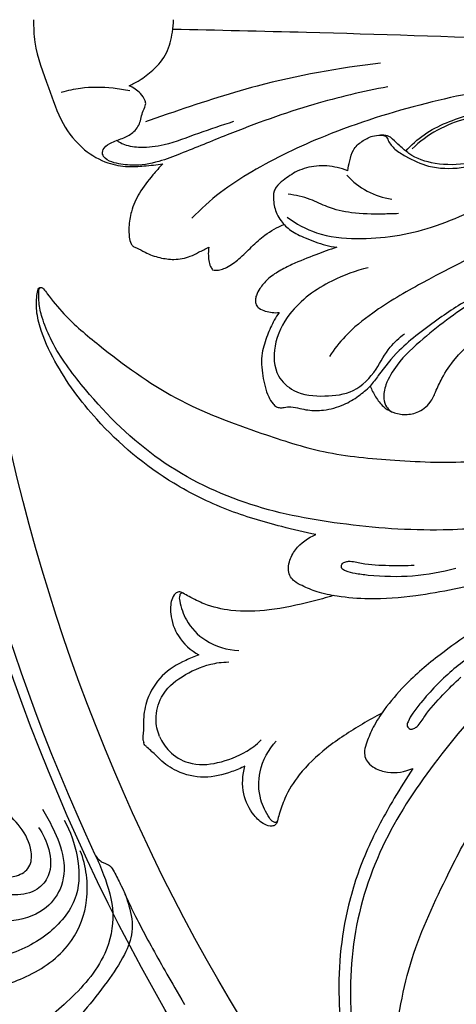
# Model space of a CAD drawing. Units: millimetres. Extents: x 9592 to 15292, y 5959 to 11659.
# Drawn here: x 12231 to 12280, y 8711 to 8823 of the extents above; entities that cross this region are included whole.
import ezdxf

# ---------------------------------------------------------------- set-up
doc = ezdxf.new("R2010")
doc.units = ezdxf.units.MM
doc.header["$MEASUREMENT"] = 0

# ---------------------------------------------------------------- blocks, each defined once
blk = doc.blocks.new('R-049.1_650_650')
for centre, radius in [((0, 0, -15.95), 325), ((0, 0), 321), ((0, 0), 295.56), ((0, 0), 285.58), ((0, 0, -61.45), 225.02), ((0, 0), 218.13)]:
    blk.add_circle(centre, radius)
for centre, radius, start, end in [((-168.18, -11.66), 8.76, 222.7265, 261.1614), ((0, 0), 224.02, 184.8234, 204.9195), ((0, 0), 224.02, 204.9195, 204.9352)]:
    blk.add_arc(centre, radius, start, end)
for points, knots in [([(-210.06, 0), (-210.08, -0.85), (-209.99, -3.51), (-208.43, -7.36), (-207.05, -11.69), (-204.63, -14.7), (-201.93, -16.27), (-199.55, -16.69), (-197.46, -16.55), (-196.15, -16.42), (-195.44, -16.32)], [0, 0, 0, 0, 2.158326, 6.702804, 10.406697, 13.656091, 16.224801, 18.168965, 19.703694, 21.518349, 21.518349, 21.518349, 21.518349]), ([(-199.26, -7.49), (-198.86, -7.31), (-197.91, -6.79), (-196.37, -5.65), (-194.85, -3.85), (-194.37, -1.74), (-194.24, -0.46), (-194.22, 0)], [0, 0, 0, 0, 1.112004, 2.734392, 4.853868, 6.918976, 8.106591, 8.106591, 8.106591, 8.106591]), ([(-70.34, -24.06), (-71.24, -21.9), (-73.7, -17.53), (-80.38, -11.1), (-90.93, -6.22), (-104.47, -4.58), (-119.3, -3.71), (-136.2, -3.1), (-156.37, -2.13), (-176.1, -1.51), (-189.27, -1.2), (-194.31, -1.1)], [0, 0, 0, 0, 5.936785, 12.55539, 23.230017, 34.730634, 47.001883, 60.969239, 77.640881, 98.269457, 111.078339, 111.078339, 111.078339, 111.078339]), ([(-170.78, -4.91), (-175.5, -5.46), (-183.66, -6.92), (-192.37, -9.82), (-196.55, -11.24), (-197.4, -11.54)], [0, 0, 0, 0, 12.04305, 20.956074, 23.258831, 23.258831, 23.258831, 23.258831]), ([(-146.6, -6.33), (-149.27, -6.57), (-155.66, -7.34), (-165.94, -9.31), (-176.29, -12.6), (-184.01, -16.26), (-189.01, -19.49), (-191.14, -21.43), (-192.15, -22.47)], [0, 0, 0, 0, 6.819057, 16.329362, 26.512658, 34.319205, 37.923003, 41.596306, 41.596306, 41.596306, 41.596306]), ([(-199.18, -8.06), (-199.8, -7.93), (-201.65, -7.65), (-204.29, -7.59), (-206.22, -8.03), (-206.93, -8.25)], [0, 0, 0, 0, 1.625438, 4.735529, 6.624392, 6.624392, 6.624392, 6.624392]), ([(-169.98, -7.59), (-172.8, -8.13), (-178.98, -9.58), (-186.73, -12.42), (-192.48, -14.8), (-196.01, -16.18), (-198.59, -16.6), (-200.65, -16.3), (-201.86, -15.89), (-202.36, -15.18), (-202.1, -14.32), (-201.09, -13.81), (-199.89, -13.41), (-198.61, -12.74), (-197.97, -11.67), (-197.81, -10.66), (-197.56, -10.07), (-197.34, -9.56), (-197.48, -8.98), (-198.04, -8.16), (-198.77, -7.67), (-199.26, -7.49)], [0, 0, 0, 0, 7.282243, 16.081858, 20.915511, 23.091406, 25.699288, 27.402852, 28.37465, 28.843985, 29.440034, 30.36637, 31.579834, 32.726831, 33.925456, 34.567059, 35.303387, 35.569213, 35.927897, 36.752618, 38.063482, 38.063482, 38.063482, 38.063482]), ([(-167.94, -14.86), (-167.31, -14.18), (-165.18, -12.23), (-159.73, -10.32), (-151.42, -8.52), (-140.68, -7.47), (-127.43, -7.38), (-113.25, -7.55), (-99.04, -9.33), (-87.04, -11.64), (-77.27, -16.82), (-72.89, -21.98), (-71.1, -24.92)], [0, 0, 0, 0, 2.359875, 7.220741, 14.34914, 24.031309, 34.48884, 47.991921, 59.978767, 70.83477, 78.823524, 87.555628, 87.555628, 87.555628, 87.555628]), ([(-181.36, -22.36), (-180.35, -23.09), (-177.85, -24.47), (-172.15, -25.04), (-164.69, -23.88), (-156.32, -19.52), (-145.81, -15.35), (-132.63, -12.39), (-118.62, -11.03), (-109.32, -10.96), (-105.21, -11.11)], [0, 0, 0, 0, 3.162074, 7.067394, 14.327186, 21.986623, 30.871784, 42.988681, 56.116934, 66.553612, 66.553612, 66.553612, 66.553612]), ([(-174.5, -17.09), (-174.45, -16.72), (-174.28, -15.93), (-173.97, -14.66), (-172.94, -13.74), (-171.84, -13.15), (-170.92, -13.04), (-170.16, -13.12), (-169.84, -13.91), (-169.17, -14.76), (-167.55, -15.69), (-165.14, -16.86), (-161.45, -16.9), (-158.19, -15.99), (-156.33, -14.23), (-155.97, -12.78), (-156.39, -11.37), (-158.47, -10.68), (-162.34, -11.28), (-165.53, -12.97), (-167.21, -14.6)], [0, 0, 0, 0, 0.952945, 2.064958, 3.22491, 4.337285, 5.158574, 5.604542, 6.091543, 7.143745, 8.365784, 10.760771, 13.875821, 17.487325, 19.112803, 20.056146, 21.184925, 22.427091, 25.142796, 31.092683, 31.092683, 31.092683, 31.092683]), ([(-187.45, -11.53), (-188.77, -11.98), (-191.4, -12.81), (-194.8, -14.18), (-197.68, -14.58), (-199.42, -14.32), (-200.3, -13.95), (-200.56, -13.73), (-200.64, -13.66)], [0, 0, 0, 0, 3.529145, 7.00366, 9.280267, 10.808736, 11.413191, 11.67342, 11.67342, 11.67342, 11.67342]), ([(-158.57, -12.02), (-158.15, -12.11), (-157.27, -12.51), (-157.13, -14.14), (-158.54, -15.57), (-161.16, -16.45), (-164.41, -16.48), (-167.18, -15.62), (-168.54, -14.3), (-169.28, -13.69), (-169.73, -13.24), (-170.06, -13.13), (-170.4, -13.08), (-170.63, -13.07), (-170.79, -13.07)], [0, 0, 0, 0, 1.083628, 2.147184, 3.561197, 5.817133, 9.033681, 11.727996, 12.868342, 13.800341, 14.178612, 14.472282, 14.650394, 15.055456, 15.055456, 15.055456, 15.055456]), ([(-118.88, -14.84), (-123.26, -15.3), (-134.89, -17.14), (-150.84, -22.18), (-163.82, -28.42), (-171.09, -32.63), (-174.62, -35.45), (-176.05, -37.31), (-176.58, -38.12)], [0, 0, 0, 0, 11.167884, 29.847909, 42.19124, 47.68629, 51.139038, 53.588107, 53.588107, 53.588107, 53.588107]), ([(-195.44, -16.32), (-195.83, -16.72), (-196.77, -17.78), (-198.12, -19.5), (-199.03, -21.53), (-199.3, -23.26), (-199.27, -24.49), (-199.14, -25.26), (-198.8, -25.68), (-198.2, -25.88), (-197.28, -26.47), (-195.84, -26.96), (-194.09, -27.22), (-192.56, -26.94), (-191.32, -26.28), (-190.62, -25.94), (-190.24, -25.74)], [0, 0, 0, 0, 1.428998, 3.584317, 5.52823, 7.010018, 7.976432, 8.647358, 8.949661, 9.290106, 10.223984, 11.731396, 13.090099, 14.688102, 15.568458, 16.656886, 16.656886, 16.656886, 16.656886]), ([(-174.5, -17.09), (-174.89, -16.94), (-176.04, -16.59), (-178.02, -16.43), (-180.19, -16.99), (-181.6, -18.01), (-182.53, -18.76), (-182.94, -19.55), (-182.94, -20.63), (-182.67, -21.79), (-181.96, -22.95), (-180.94, -24), (-179.5, -24.6), (-177.8, -25.33), (-176.58, -25.63), (-175.75, -25.76)], [0, 0, 0, 0, 1.045198, 3.056955, 4.968104, 6.563258, 7.476644, 7.933212, 8.779114, 10.139689, 10.920671, 12.215151, 13.781386, 14.815351, 16.93265, 16.93265, 16.93265, 16.93265]), ([(-168.76, -21.94), (-169.34, -21.97), (-171.12, -22.02), (-173.83, -21.99), (-176.63, -21.36), (-178.85, -20.18), (-180.41, -19.86), (-181.26, -19.74)], [0, 0, 0, 0, 1.476199, 4.508178, 6.868469, 8.668205, 10.855337, 10.855337, 10.855337, 10.855337]), ([(-189.8, -28.31), (-189.69, -28.33), (-189.36, -28.36), (-188.81, -28.31), (-187.9, -27.89), (-186.71, -27.05), (-185.4, -25.68), (-183.82, -24.22), (-182.49, -23.49), (-181.73, -23.17)], [0, 0, 0, 0, 0.299279, 0.840496, 1.379025, 2.822716, 4.496403, 6.1877, 8.279287, 8.279287, 8.279287, 8.279287]), ([(-145.69, -25.25), (-147.5, -25.8), (-152.34, -27.55), (-159.31, -30.96), (-165.11, -35.28), (-168.72, -38.55), (-170.16, -40.97), (-170.56, -42.7), (-170.22, -43.74), (-169.76, -44.26), (-169.43, -44.42), (-169.27, -44.47)], [0, 0, 0, 0, 4.793587, 13.058561, 19.577686, 23.131305, 25.311874, 26.656228, 27.476649, 27.963944, 28.386366, 28.386366, 28.386366, 28.386366]), ([(-190.24, -25.74), (-190.27, -25.98), (-190.31, -26.49), (-190.25, -27.23), (-190.1, -27.87), (-189.89, -28.19), (-189.8, -28.31)], [0, 0, 0, 0, 0.622213, 1.297272, 1.891755, 2.257113, 2.257113, 2.257113, 2.257113]), ([(-175.75, -25.76), (-176.55, -26.02), (-178.26, -26.63), (-180.44, -27.51), (-182.29, -28.42), (-183.57, -29.29), (-184.4, -30.28), (-184.84, -31.09), (-185, -31.73), (-184.91, -32.27), (-184.5, -32.76), (-183.58, -33.08), (-182.8, -33.19), (-182.28, -33.14)], [0, 0, 0, 0, 2.118669, 4.609621, 5.977433, 7.346457, 8.487887, 9.223894, 9.685277, 10.129225, 10.57094, 11.21726, 12.542834, 12.542834, 12.542834, 12.542834]), ([(-171.97, -41.47), (-171.8, -41.89), (-171.37, -42.71), (-170.6, -43.76), (-169.48, -44.47), (-168.13, -44.77), (-166.51, -44.52), (-165.17, -43.52), (-164.52, -42.01), (-163.74, -40.27), (-162.08, -37.84), (-158.69, -34.9), (-152.97, -31.16), (-148.05, -28.85), (-144.96, -27.75)], [0, 0, 0, 0, 1.15103, 2.335422, 3.263418, 4.46292, 5.749969, 7.331377, 8.444374, 9.881973, 12.185461, 15.836344, 21.184319, 29.522122, 29.522122, 29.522122, 29.522122]), ([(-172.19, -28.08), (-173.61, -28.4), (-176.88, -29.62), (-180.97, -32.5), (-183, -36.64), (-182.85, -40.19), (-180.37, -42.44), (-177.19, -42.7), (-173.64, -42.29), (-171.25, -39.78), (-170, -37.15), (-168.67, -35.99), (-168.08, -35.54)], [0, 0, 0, 0, 3.693384, 8.823582, 12.221594, 15.06251, 17.109389, 20.101169, 22.892373, 25.872218, 28.368937, 30.256116, 30.256116, 30.256116, 30.256116]), ([(-178.1, -58.27), (-179.4, -58.01), (-182.8, -57.2), (-188.31, -55.58), (-195.69, -51.95), (-202.48, -46.28), (-207.19, -39.88), (-209.22, -35.48), (-209.79, -32.98), (-209.74, -31.57), (-209.65, -30.79), (-209.51, -30.41), (-209.35, -30.29), (-209.17, -30.28), (-209.03, -30.36), (-208.82, -30.61), (-208.07, -31.61), (-206.19, -33.95), (-201.33, -37.96), (-194.21, -43.24), (-185.27, -46.51), (-177.03, -49.21), (-168.83, -49.95), (-161.14, -50.26), (-154.99, -49.36), (-151.89, -48.8), (-150.67, -48.55)], [0, 0, 0, 0, 3.363605, 8.864656, 14.53356, 24.138119, 30.989369, 34.544809, 36.363108, 37.446346, 38.110389, 38.335799, 38.456291, 38.603625, 38.744712, 38.861656, 39.436197, 41.930379, 46.440112, 55.373413, 64.262045, 70.442898, 77.314693, 85.078989, 89.897972, 93.067422, 93.067422, 93.067422, 93.067422]), ([(-154.97, -57.01), (-157.87, -57.44), (-164.68, -58.03), (-175.17, -57.26), (-186.42, -55.11), (-196.76, -49.85), (-203.7, -42.79), (-207.75, -37.24), (-209.06, -33.96), (-209.48, -32.26), (-209.48, -31.24), (-209.48, -30.73), (-209.46, -30.52), (-209.41, -30.4), (-209.35, -30.33), (-209.28, -30.3), (-209.19, -30.3), (-209.12, -30.31), (-209.08, -30.34)], [0, 0, 0, 0, 7.42796, 17.292547, 26.61815, 36.342323, 46.181587, 51.513745, 53.648291, 55.097178, 55.919855, 56.236801, 56.394264, 56.46121, 56.554774, 56.607858, 56.655822, 56.774691, 56.774691, 56.774691, 56.774691]), ([(-159.79, -31.15), (-161.32, -31.86), (-164.29, -33.9), (-168.39, -36.84), (-170.62, -39.68), (-171.64, -41.08), (-171.97, -41.47)], [0, 0, 0, 0, 4.267991, 9.17646, 12.336911, 13.633467, 13.633467, 13.633467, 13.633467]), ([(-182.28, -33.14), (-182.48, -33.42), (-182.99, -34.24), (-183.65, -35.77), (-184.36, -37.86), (-184.21, -40.28), (-183.72, -42.23), (-183.09, -43.38), (-182.62, -43.82), (-182.15, -43.95), (-181.6, -43.85), (-180.85, -43.77), (-179.97, -43.99), (-178.75, -44.25), (-177.04, -44.23), (-175.04, -43.71), (-173.31, -42.65), (-172.38, -41.87), (-171.97, -41.47)], [0, 0, 0, 0, 0.869116, 2.447954, 4.219842, 6.410537, 8.488043, 9.284291, 9.70094, 10.086707, 10.465308, 11.108026, 11.985297, 12.757613, 14.255529, 16.285973, 17.911484, 19.365117, 19.365117, 19.365117, 19.365117]), ([(-136.58, -56.57), (-136.61, -56.5), (-136.71, -56.28), (-137.1, -56.04), (-137.62, -55.99), (-138.83, -56.42), (-142.5, -57.65), (-149.15, -60.22), (-157.67, -63.49), (-165.63, -65.17), (-171.55, -65.67), (-175.3, -65.36), (-177.84, -64.85), (-179.42, -64.18), (-180.48, -63.66), (-181.04, -63.06), (-181.28, -62.26), (-181.11, -61.15), (-180.29, -59.52), (-179, -58.62), (-178.1, -58.27)], [0, 0, 0, 0, 0.184545, 0.618689, 1.080306, 1.476232, 3.850449, 10.944869, 19.531202, 26.995416, 31.515654, 34.537364, 36.518401, 38.066702, 38.898234, 39.46541, 40.120679, 40.940719, 42.239859, 44.674517, 44.674517, 44.674517, 44.674517]), ([(-136.58, -56.57), (-136.55, -56.64), (-136.47, -56.87), (-136.57, -57.32), (-136.91, -57.72), (-138.07, -58.27), (-141.53, -60), (-148.05, -62.88), (-156.39, -66.6), (-163.2, -71.04), (-167.74, -74.87), (-170.17, -77.73), (-171.61, -79.9), (-172.25, -81.49), (-172.63, -82.6), (-172.6, -83.43), (-172.21, -84.16), (-171.31, -84.82), (-169.57, -85.39), (-168.02, -85.12), (-167.14, -84.73)], [0, 0, 0, 0, 0.184545, 0.618689, 1.080306, 1.476232, 3.850449, 10.944869, 19.531202, 26.995416, 31.515654, 34.537364, 36.518401, 38.066702, 38.898234, 39.46541, 40.120679, 40.940719, 42.239859, 44.674517, 44.674517, 44.674517, 44.674517]), ([(-162.26, -62.11), (-163.86, -62.54), (-167.17, -63.12), (-171.01, -63.04), (-173.56, -62.72), (-174.54, -62.49), (-175.23, -62.17), (-175.24, -61.6), (-174.84, -61.34), (-174.06, -61.23), (-172.4, -61.68), (-169.92, -61.76), (-167.92, -61.78), (-166.97, -61.73)], [0, 0, 0, 0, 4.208438, 8.468584, 9.741496, 10.672235, 11.097296, 11.485914, 11.844047, 12.212202, 13.457067, 16.11039, 18.526077, 18.526077, 18.526077, 18.526077]), ([(-176.16, -65.17), (-176.96, -65.42), (-179.35, -66.07), (-183.18, -66.9), (-187.33, -67.05), (-190.41, -66.35), (-192.14, -65.46), (-193, -65), (-193.38, -64.76), (-193.7, -64.73), (-194.15, -64.99), (-194.58, -65.88), (-194.62, -67.61), (-193.8, -70.02), (-192.27, -71.37), (-191.35, -71.89)], [0, 0, 0, 0, 2.130792, 6.278711, 9.94327, 12.578436, 14.18054, 14.840755, 15.089698, 15.291835, 15.62108, 16.346314, 17.679194, 19.928709, 22.60157, 22.60157, 22.60157, 22.60157]), ([(-193.17, -64.89), (-193.22, -64.87), (-193.4, -64.86), (-193.62, -65.25), (-193.45, -66.33), (-192.79, -68.28), (-190.54, -70.64), (-188.14, -71.32), (-186.84, -71.39)], [0, 0, 0, 0, 0.138317, 0.402966, 0.964005, 2.885384, 5.562902, 8.88843, 8.88843, 8.88843, 8.88843]), ([(-149.9, -69.26), (-152.24, -71.01), (-157.48, -75.41), (-164.35, -83.37), (-170.79, -92.84), (-174.38, -103.88), (-174.3, -113.77), (-173.23, -120.57), (-171.85, -123.81), (-170.94, -125.31), (-170.21, -126.03), (-169.86, -126.39), (-169.69, -126.53), (-169.57, -126.57), (-169.48, -126.58), (-169.41, -126.55), (-169.34, -126.49), (-169.31, -126.43), (-169.3, -126.39)], [0, 0, 0, 0, 7.42796, 17.292547, 26.61815, 36.342323, 46.181587, 51.513745, 53.648291, 55.097178, 55.919855, 56.236801, 56.394264, 56.46121, 56.554774, 56.607858, 56.655822, 56.774691, 56.774691, 56.774691, 56.774691]), ([(-158.65, -70.81), (-160.09, -71.64), (-162.84, -73.57), (-165.5, -76.34), (-167.08, -78.38), (-167.61, -79.23), (-167.87, -79.94), (-167.47, -80.35), (-167, -80.25), (-166.38, -79.79), (-165.52, -78.29), (-163.82, -76.48), (-162.42, -75.05), (-161.72, -74.41)], [0, 0, 0, 0, 4.208438, 8.468584, 9.741496, 10.672235, 11.097296, 11.485914, 11.844047, 12.212202, 13.457067, 16.11039, 18.526077, 18.526077, 18.526077, 18.526077]), ([(-191.35, -71.89), (-191.86, -72.06), (-193.34, -72.68), (-195.69, -74.07), (-197.25, -76.63), (-197.67, -78.87), (-197.61, -80.29), (-197.7, -81.08), (-197.69, -81.55), (-197.63, -81.76), (-197.6, -81.85)], [0, 0, 0, 0, 1.369292, 4.0697, 6.761938, 8.688683, 9.778094, 10.374253, 10.705684, 10.938467, 10.938467, 10.938467, 10.938467]), ([(-167.14, -84.73), (-167.87, -85.84), (-169.7, -88.81), (-172.46, -93.85), (-175.11, -101.63), (-175.9, -110.45), (-174.71, -118.3), (-173.03, -122.85), (-171.66, -125.02), (-170.63, -125.98), (-170.02, -126.47), (-169.65, -126.64), (-169.45, -126.61), (-169.32, -126.5), (-169.28, -126.34), (-169.3, -126.01), (-169.48, -124.77), (-169.81, -121.79), (-169.2, -115.52), (-167.9, -106.75), (-163.89, -98.12), (-159.98, -90.38), (-154.7, -84.06), (-149.48, -78.41), (-144.49, -74.69), (-141.91, -72.89), (-140.87, -72.21)], [0, 0, 0, 0, 3.363605, 8.864656, 14.53356, 24.138119, 30.989369, 34.544809, 36.363108, 37.446346, 38.110389, 38.335799, 38.456291, 38.603625, 38.744712, 38.861656, 39.436197, 41.930379, 46.440112, 55.373413, 64.262045, 70.442898, 77.314693, 85.078989, 89.897972, 93.067422, 93.067422, 93.067422, 93.067422]), ([(-195.81, -81.1), (-196.06, -80.48), (-196.38, -79), (-195.69, -76.22), (-193.3, -74.17), (-190.62, -72.99), (-188.8, -72.69), (-187.95, -72.68)], [0, 0, 0, 0, 1.71402, 3.832021, 6.718048, 9.768749, 11.334804, 11.334804, 11.334804, 11.334804]), ([(-170.65, -78.48), (-171.39, -78.87), (-173.54, -80.09), (-176.84, -82.22), (-179.87, -85.05), (-181.56, -87.72), (-182.15, -89.57), (-182.44, -90.51), (-182.53, -90.94), (-182.74, -91.19), (-183.24, -91.33), (-184.18, -91), (-185.43, -89.81), (-186.55, -87.52), (-186.43, -85.48), (-186.14, -84.47)], [0, 0, 0, 0, 2.130792, 6.278711, 9.94327, 12.578436, 14.18054, 14.840755, 15.089698, 15.291835, 15.62108, 16.346314, 17.679194, 19.928709, 22.60157, 22.60157, 22.60157, 22.60157]), ([(-195.81, -81.1), (-195.54, -81.72), (-194.72, -83), (-192.27, -84.47), (-189.13, -84.23), (-186.4, -83.17), (-184.91, -82.1), (-184.29, -81.51)], [0, 0, 0, 0, 1.71402, 3.832021, 6.718048, 9.768749, 11.334804, 11.334804, 11.334804, 11.334804]), ([(-186.14, -84.47), (-186.62, -84.71), (-188.1, -85.32), (-190.75, -85.99), (-193.66, -85.29), (-195.55, -84.01), (-196.51, -82.95), (-197.13, -82.45), (-197.45, -82.12), (-197.56, -81.93), (-197.6, -81.85)], [0, 0, 0, 0, 1.369292, 4.0697, 6.761938, 8.688683, 9.778094, 10.374253, 10.705684, 10.938467, 10.938467, 10.938467, 10.938467]), ([(-182.48, -90.71), (-182.5, -90.75), (-182.62, -90.89), (-183.05, -90.77), (-183.69, -89.89), (-184.61, -88.04), (-184.68, -84.78), (-183.47, -82.6), (-182.6, -81.63)], [0, 0, 0, 0, 0.138317, 0.402966, 0.964005, 2.885384, 5.562902, 8.88843, 8.88843, 8.88843, 8.88843]), ([(-209.53, -91.41), (-208.98, -92.15), (-208.16, -93.9), (-207.98, -96.67), (-209.71, -98.75), (-212.14, -99.21), (-214.41, -98.81), (-215.86, -97.77), (-216.48, -96.76), (-216.57, -95.87), (-215.93, -95.27), (-215.04, -95.54), (-214.54, -96.42), (-213.42, -97.12), (-211.89, -96.99), (-210.33, -96.02), (-210.2, -93.64), (-211.43, -91.32), (-214.71, -88.15), (-221.59, -86.47), (-230.59, -88.53), (-241.71, -94.45), (-249.29, -107.34), (-248.17, -120.25), (-245.49, -128.86), (-243.74, -133.19), (-242.79, -135.25)], [0, 0, 0, 0, 2.335211, 4.861638, 6.516501, 8.714265, 10.774988, 12.264924, 13.047751, 13.763483, 14.335312, 14.968159, 15.802809, 16.855134, 18.104614, 19.564223, 21.036289, 23.617331, 26.056968, 32.439621, 40.453471, 49.130188, 63.929088, 75.002761, 81.075752, 86.835321, 86.835321, 86.835321, 86.835321]), ([(-209.07, -89.34), (-208.63, -90.03), (-207.68, -91.82), (-206.44, -94.8), (-206.69, -98.35), (-209.05, -101.22), (-212.74, -102.21), (-216.49, -102.18), (-219.38, -101.01), (-221.15, -99.66), (-222.2, -98.47), (-222.65, -97.41), (-222.9, -96.59), (-222.8, -96.07), (-222.67, -95.86), (-222.61, -95.77), (-222.65, -95.69), (-222.83, -95.52), (-223.37, -95.21), (-224.49, -94.97), (-225.87, -95.51), (-226.76, -96.5), (-227.1, -97.25), (-227.25, -97.65), (-227.35, -97.8), (-227.48, -97.82), (-227.61, -97.72), (-227.67, -97.66)], [0, 0, 0, 0, 2.070371, 5.154454, 8.087648, 10.59488, 14.064815, 17.362608, 20.023335, 21.794888, 22.993368, 23.995332, 24.696202, 25.134174, 25.282732, 25.321659, 25.398133, 25.482724, 25.963466, 26.925773, 28.314966, 29.488759, 30.232218, 30.374972, 30.478732, 30.61358, 30.799314, 30.799314, 30.799314, 30.799314]), ([(-206.6, -90.6), (-205.89, -91.86), (-204.93, -94.63), (-204.76, -99.47), (-208.2, -103.77), (-213.89, -106.52), (-220.17, -106.97), (-225.52, -105.95), (-229.02, -103.91), (-230.56, -102.11), (-231.17, -101.15)], [0, 0, 0, 0, 3.670793, 7.3732, 11.731477, 16.707903, 23.124465, 27.353651, 30.353204, 33.240647, 33.240647, 33.240647, 33.240647]), ([(-233.85, -106.43), (-233.2, -107.13), (-231.36, -108.63), (-227.63, -110.57), (-221.91, -111.02), (-216.25, -110.13), (-210.28, -108.4), (-205.58, -104.88), (-203.59, -99.42), (-204.12, -95.8), (-204.78, -94.05)], [0, 0, 0, 0, 1.655519, 6.247848, 10.399557, 16.030366, 20.83096, 26.09333, 30.208117, 34.97133, 34.97133, 34.97133, 34.97133]), ([(-203.16, -94.39), (-202.77, -95.17), (-201.88, -97.34), (-200.7, -101.14), (-201.91, -106.62), (-206.06, -111.19), (-210.48, -114.67), (-213.44, -116.12), (-214.49, -116.55)], [0, 0, 0, 0, 2.204146, 5.975257, 9.891477, 15.791133, 21.237526, 24.116729, 24.116729, 24.116729, 24.116729]), ([(-203.16, -94.39), (-203.07, -94.6), (-202.85, -94.93), (-202.43, -95.28), (-202.03, -95.45), (-201.62, -95.59), (-201.19, -95.97), (-200.72, -96.85), (-199.96, -98.38), (-199.05, -100.52), (-196.25, -105.88), (-194.57, -108.69), (-193, -111.43)], [-16.990841, -16.990841, -16.990841, -16.990841, -16.416893, -15.993853, -15.61648, -15.331889, -14.895916, -14.212206, -12.801753, -10.564889, -5.797951, 0, 0, 0, 0]), ([(-199.83, -98.69), (-199.61, -99.21), (-199.12, -100.67), (-198.65, -103.17), (-199.84, -106.14), (-201.82, -109.04), (-205.02, -113.14), (-209.48, -117.46), (-215.32, -122.1), (-221.91, -126.35), (-228.92, -130.8), (-233.76, -133.71), (-236.08, -135.08)], [0, 0, 0, 0, 1.439793, 3.939927, 6.211993, 9.328089, 12.860033, 19.393951, 25.036704, 31.775657, 39.28061, 46.115925, 46.115925, 46.115925, 46.115925])]:
    blk.add_open_spline(points, degree=3, knots=knots)

msp = doc.modelspace()

# ---------------------------------------------------------------- block references
msp.add_blockref('R-049.1_650_650', (12442.17, 8822.57))

doc.saveas('drawing.dxf')
